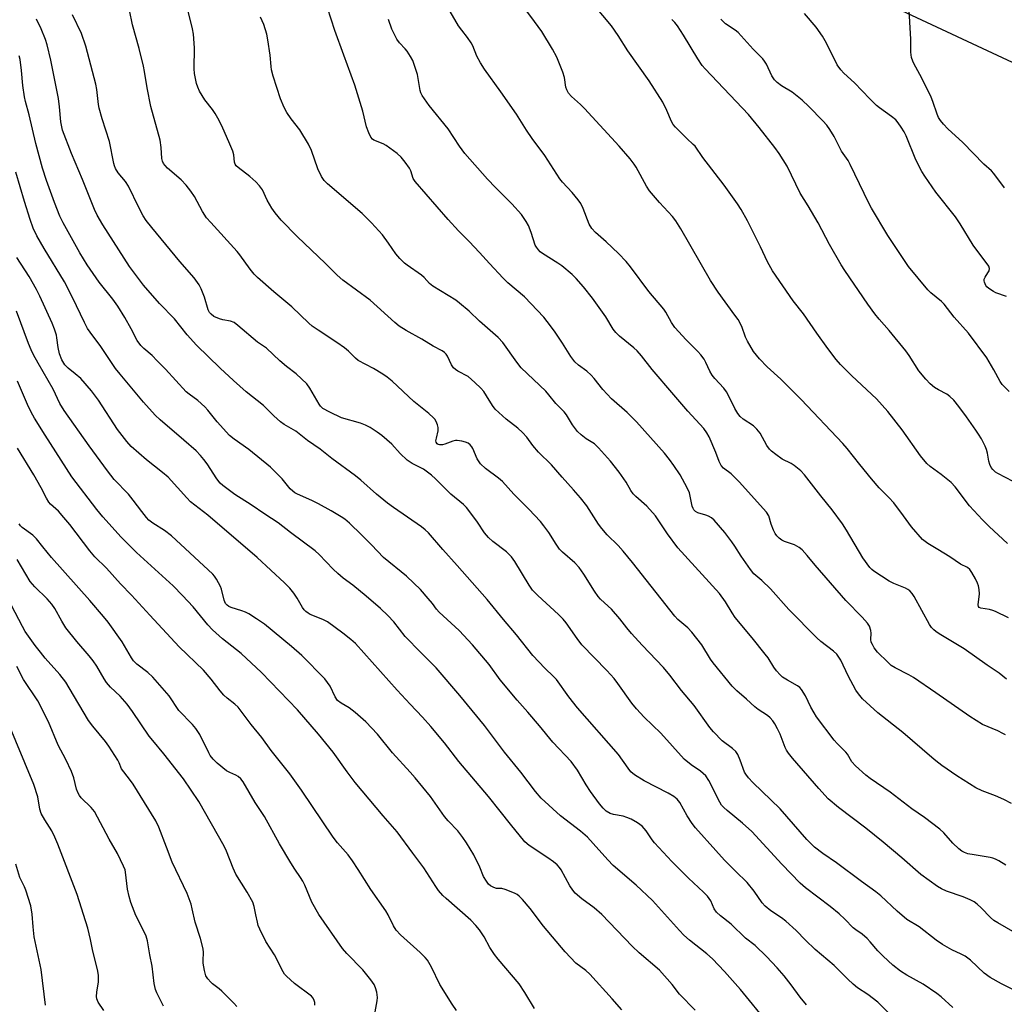
# Model space of a CAD drawing. Units: inches. Extents: x 1219768 to 1225769, y 533455 to 537456.
# Drawn here: x 1220335 to 1220643, y 533614 to 533922 of the extents above; entities that cross this region are included whole.
import ezdxf

# ---------------------------------------------------------------- set-up
doc = ezdxf.new("R2010")
doc.units = ezdxf.units.IN
doc.header["$MEASUREMENT"] = 0
doc.layers.add('NTRL-Trees', color=3, linetype='Continuous')
doc.layers.add('Undefined', color=1, linetype='Continuous')

msp = doc.modelspace()

# ---------------------------------------------------------------- linework, layer by layer
at = {"layer": 'NTRL-Trees'}
msp.add_polyline3d([(1220612.98, 534687.03, 0), (1220517.81, 534398.94, 0), (1220481.09, 534339.03, 0), (1220421.06, 534302.76, 0), (1220407.68, 534269.67, 0), (1220450.16, 534257.85, 0), (1220513.94, 534257.85, 0), (1220547.23, 534226.43, 0), (1220586.71, 534179.55, 0), (1220569.99, 534143.81, 0), (1220438.56, 534188.27, 0), (1220399.91, 534196, 0), (1220368.98, 534180.54, 0), (1220347.74, 534132.42, 0), (1220340.32, 534088.73, 0), (1220388.78, 534040.26, 0), (1220495.72, 533979.16, 0), (1220740.46, 533864.71, 0), (1220809.58, 533832.49, 0), (1220816.16, 533831.67, 0), (1220821.4, 533836.83, 0), (1220827.53, 533842.87, 0), (1220869.06, 533883.79, 0), (1220960.91, 534239.59, 0)], dxfattribs=at)
at = {"layer": 'Undefined'}
for points, elevation in [([(1220649.3, 533635.24), (1220641.17, 533639.92), (1220639.93, 533640.71), (1220638.84, 533641.58), (1220635.99, 533644.65), (1220634.74, 533645.8), (1220633.81, 533646.47), (1220632.49, 533647.14), (1220630.31, 533648.09), (1220625.09, 533649.88), (1220623.51, 533650.59), (1220622.25, 533651.29), (1220617.1, 533655.09), (1220611.19, 533660.27), (1220605.31, 533665.21), (1220599.9, 533669.55), (1220591.32, 533675.95), (1220588.14, 533678.7), (1220585.19, 533681.92), (1220576.99, 533691.39), (1220575.72, 533692.98), (1220575.1, 533693.97), (1220574.7, 533694.77), (1220573.06, 533698.95), (1220572.32, 533700.58), (1220571.49, 533702.16), (1220570.82, 533703.13), (1220570.02, 533704), (1220569.14, 533704.79), (1220566.26, 533706.66), (1220565.14, 533707.51), (1220562.6, 533709.85), (1220559.55, 533712.51), (1220558.13, 533713.98), (1220552.17, 533721.18), (1220551.35, 533722.38), (1220548.59, 533726.82), (1220545.45, 533730.83), (1220544.24, 533732.13), (1220541.16, 533734.79), (1220540.14, 533735.83), (1220526.97, 533752.57), (1220524.01, 533756.17), (1220522.47, 533757.93), (1220519.06, 533761.23), (1220517.37, 533763.22), (1220516.33, 533764.62), (1220512.64, 533770.27), (1220510.67, 533772.86), (1220508.54, 533775.37), (1220504.91, 533779.31), (1220501.58, 533783.14), (1220497.52, 533787.13), (1220495.83, 533789.15), (1220493.88, 533791.76), (1220492.57, 533793.24), (1220491.15, 533794.63), (1220487.44, 533797.46), (1220484.06, 533800.53), (1220483.17, 533801.67), (1220481.34, 533804.72), (1220480.47, 533806.02), (1220479.54, 533807.09), (1220477.69, 533808.93), (1220475.52, 533810.72), (1220472.39, 533812.45), (1220471.65, 533812.94), (1220471, 533813.49), (1220470.37, 533814.38), (1220469.09, 533817.1), (1220468.67, 533817.74), (1220468.18, 533818.27), (1220467.4, 533818.8), (1220464.6, 533820.2), (1220461.05, 533822.42), (1220456.2, 533825.14), (1220454.02, 533826.49), (1220452.67, 533827.59), (1220444.9, 533834.66), (1220436.38, 533840.91), (1220434.57, 533842.41), (1220430.97, 533846.1), (1220422.08, 533854.48), (1220417.08, 533859.67), (1220415.21, 533861.91), (1220414.21, 533863.35), (1220412.75, 533865.88), (1220411.23, 533869.09), (1220410.38, 533870.35), (1220409.21, 533871.58), (1220407.35, 533873.34), (1220403.67, 533876.1), (1220403.07, 533876.67), (1220402.75, 533877.1), (1220402.49, 533877.79), (1220402.28, 533880.09), (1220402, 533881.17), (1220400.8, 533884.16), (1220398.9, 533888.44), (1220397.77, 533890.81), (1220396.48, 533893.02), (1220395.65, 533894.2), (1220393.23, 533897.23), (1220391.59, 533899.99), (1220391.01, 533901.26), (1220390.66, 533902.32), (1220390.01, 533905.52), (1220389.93, 533906.99), (1220390.01, 533913.52), (1220389.66, 533917.82), (1220389.4, 533919.51), (1220387.7, 533926.28)], 312), ([(1220644.48, 533735.32), (1220640.44, 533737.27), (1220639.61, 533737.6), (1220638.52, 533737.91), (1220635.85, 533738.28), (1220635.33, 533738.57), (1220635.12, 533738.85), (1220635.01, 533739.32), (1220635.42, 533742.76), (1220635.32, 533744.21), (1220635.12, 533745.35), (1220634.84, 533746.16), (1220634.19, 533747.45), (1220633.06, 533749.47), (1220632.42, 533750.39), (1220631.64, 533751.01), (1220629.51, 533752.03), (1220626.17, 533754.36), (1220622.43, 533756.68), (1220619.26, 533758.52), (1220618.4, 533759.13), (1220617.66, 533759.8), (1220614.15, 533763.71), (1220611.71, 533767.24), (1220608.6, 533771.22), (1220607.04, 533772.96), (1220604.1, 533776), (1220601.64, 533778.8), (1220598.03, 533783.21), (1220594.02, 533788.28), (1220592.74, 533789.78), (1220579.63, 533803.61), (1220573.36, 533809.9), (1220569.06, 533813.77), (1220566.64, 533816.3), (1220564.76, 533818.61), (1220562.85, 533821.78), (1220562.27, 533823.03), (1220561.12, 533826.36), (1220559.93, 533828.55), (1220558.98, 533829.98), (1220553.69, 533837.16), (1220551.32, 533840.73), (1220542.09, 533856.98), (1220540.5, 533859.45), (1220539.4, 533860.82), (1220535.39, 533865.14), (1220532.3, 533868.79), (1220531.37, 533870.3), (1220528.13, 533876.22), (1220527.48, 533877.18), (1220526.19, 533878.77), (1220522.8, 533882.77), (1220511.96, 533894.59), (1220510.73, 533895.84), (1220507.88, 533898.32), (1220506.97, 533899.38), (1220506.4, 533900.38), (1220506.12, 533901.17), (1220505.64, 533904.21), (1220505.13, 533905.89), (1220503.28, 533910.58), (1220501.9, 533913.14), (1220498.57, 533918.59), (1220496.36, 533921.76), (1220492.63, 533926.69)], 322), ([(1220644.16, 533758.54), (1220638.43, 533763.87), (1220636.34, 533765.95), (1220632.35, 533770.37), (1220627.77, 533776.25), (1220626.53, 533777.66), (1220623.42, 533780.15), (1220620.02, 533782.57), (1220619, 533783.55), (1220616.97, 533785.94), (1220611.25, 533794.08), (1220606.82, 533799.78), (1220603.2, 533803.74), (1220595.55, 533810.97), (1220592.02, 533814.52), (1220590.66, 533816.04), (1220587.99, 533819.5), (1220584.59, 533824.29), (1220580.43, 533830.38), (1220577.22, 533834.43), (1220570.7, 533843.76), (1220569.17, 533846.59), (1220566.99, 533851.3), (1220562.85, 533859.41), (1220560.92, 533863.02), (1220559.82, 533864.75), (1220555.65, 533870.6), (1220548.98, 533879.23), (1220546.49, 533882.76), (1220545.96, 533883.33), (1220543.9, 533885.16), (1220541.59, 533887.42), (1220540.36, 533888.68), (1220539.64, 533889.57), (1220539.09, 533890.53), (1220537.66, 533893.92), (1220536.4, 533896.52), (1220532.15, 533903.24), (1220525.44, 533912.61), (1220522.42, 533917.36), (1220520.37, 533920.4), (1220515.01, 533926.9)], 324), ([(1220643.22, 533869.7), (1220639.94, 533874.24), (1220639.13, 533875.06), (1220636.83, 533877.13), (1220630.18, 533883.94), (1220625.57, 533888.15), (1220624.19, 533889.63), (1220623.27, 533890.75), (1220622.66, 533891.69), (1220622.17, 533892.73), (1220620.83, 533896.79), (1220620.31, 533898.09), (1220617.36, 533904.04), (1220614.88, 533908.62), (1220614.55, 533909.35), (1220614.22, 533910.45), (1220613.96, 533912.16), (1220613.98, 533916.19), (1220613.35, 533926.97)], 332), ([(1220647.35, 533618.4), (1220642.27, 533620.83), (1220638.72, 533622.85), (1220636.93, 533624.22), (1220632.57, 533628.24), (1220630.97, 533629.51), (1220629.74, 533630.19), (1220626.76, 533631.45), (1220623.81, 533633.15), (1220621.92, 533634.48), (1220616.56, 533638.72), (1220612.73, 533640.98), (1220609.7, 533643.54), (1220604.56, 533648.35), (1220603.02, 533649.68), (1220598.52, 533652.82), (1220590.71, 533658.67), (1220586.4, 533661.59), (1220583.84, 533663.6), (1220581.41, 533666), (1220573.08, 533675.63), (1220564.58, 533683.83), (1220563.17, 533685.28), (1220562.33, 533686.37), (1220561.92, 533687.06), (1220560.65, 533690.84), (1220559.83, 533692.59), (1220559.24, 533693.5), (1220558.23, 533694.43), (1220554.97, 533696.89), (1220552.24, 533699.65), (1220551.13, 533701.03), (1220546.23, 533707.86), (1220542.23, 533712.63), (1220538.61, 533717.36), (1220536.64, 533719.76), (1220529.98, 533726.73), (1220526.6, 533730.4), (1220525.15, 533732.14), (1220523, 533734.98), (1220520.36, 533737.97), (1220519.37, 533738.99), (1220516.98, 533741.16), (1220516.19, 533742.01), (1220515.02, 533743.62), (1220511.74, 533748.92), (1220510.25, 533751.06), (1220508.92, 533752.53), (1220505.05, 533755.88), (1220504.16, 533756.79), (1220503.06, 533758.34), (1220500.78, 533762.01), (1220499.27, 533764.04), (1220498.15, 533765.37), (1220494.57, 533769.31), (1220489.82, 533773.93), (1220486.3, 533777.9), (1220485.01, 533778.97), (1220480.96, 533781.96), (1220479.46, 533783.4), (1220478.97, 533784.05), (1220478.42, 533785.01), (1220476.98, 533788.25), (1220476.69, 533788.74), (1220476.16, 533789.37), (1220475.54, 533789.89), (1220474.78, 533790.26), (1220473.63, 533790.56), (1220472.16, 533790.76), (1220471.58, 533790.75), (1220470.8, 533790.57), (1220468.25, 533789.58), (1220467.5, 533789.37), (1220466.63, 533789.37), (1220466.21, 533789.5), (1220465.86, 533789.72), (1220465.53, 533790.22), (1220465.48, 533790.68), (1220465.62, 533791.49), (1220466.19, 533793.73), (1220466.23, 533794.84), (1220466.01, 533795.64), (1220465.57, 533796.67), (1220465.13, 533797.39), (1220464.76, 533797.82), (1220463.25, 533799.17), (1220458.55, 533802.99), (1220451.8, 533809.27), (1220450.3, 533810.53), (1220448.9, 533811.48), (1220445.97, 533813.25), (1220441.22, 533815.8), (1220440.34, 533816.51), (1220438.2, 533818.7), (1220436.87, 533819.76), (1220434.55, 533821.42), (1220428.67, 533825.21), (1220426.85, 533826.51), (1220425.8, 533827.42), (1220420.49, 533832.49), (1220414.82, 533837.18), (1220409.74, 533841.71), (1220408.72, 533842.76), (1220407.43, 533844.33), (1220404.2, 533848.79), (1220403.33, 533849.88), (1220395.07, 533858.87), (1220393.79, 533860.4), (1220392.49, 533862.31), (1220390.02, 533867.02), (1220388.83, 533868.73), (1220387.41, 533870.55), (1220385.85, 533872.23), (1220381.62, 533875.91), (1220380.86, 533876.71), (1220380.37, 533877.36), (1220380.01, 533878.08), (1220379.81, 533878.91), (1220379.6, 533882.39), (1220379.27, 533884.63), (1220376.37, 533895.18), (1220375.19, 533900.97), (1220374.4, 533906.08), (1220374.08, 533907.74), (1220372.74, 533913.35), (1220370.67, 533920.72), (1220369.72, 533925.3)], 310), ([(1220643.7, 533657.98), (1220641.46, 533659.35), (1220640.44, 533659.89), (1220639.61, 533660.17), (1220638.75, 533660.36), (1220633.77, 533661.17), (1220631.75, 533661.56), (1220630.7, 533661.91), (1220629.87, 533662.37), (1220628.99, 533663.09), (1220627.13, 533664.89), (1220624.27, 533668.09), (1220622.98, 533669.26), (1220618.27, 533672.83), (1220614.25, 533675.6), (1220607.55, 533680.75), (1220601.26, 533685.05), (1220599.92, 533686.12), (1220596.69, 533688.98), (1220595.54, 533690.24), (1220594.11, 533692.65), (1220593.61, 533693.34), (1220590.92, 533695.98), (1220589.97, 533697.05), (1220584.49, 533704.36), (1220583.69, 533705.59), (1220582.72, 533707.38), (1220581.07, 533710.95), (1220579.81, 533712.9), (1220579.24, 533713.53), (1220578.57, 533714.02), (1220575.36, 533715.81), (1220573.89, 533716.76), (1220573.06, 533717.52), (1220571.93, 533718.77), (1220571.08, 533719.88), (1220569.33, 533722.78), (1220568.47, 533723.97), (1220564.36, 533729.1), (1220559.09, 533735.38), (1220558.09, 533736.85), (1220556.02, 533740.31), (1220554.12, 533742.89), (1220541.09, 533757.19), (1220537.89, 533761.52), (1220535.22, 533765.65), (1220534.09, 533767.22), (1220531.39, 533770.24), (1220527.95, 533773.26), (1220527.18, 533774.04), (1220526.45, 533775.07), (1220524.92, 533777.72), (1220522.81, 533780.81), (1220520.05, 533784.24), (1220516.35, 533788.49), (1220515.08, 533789.71), (1220512.47, 533791.3), (1220510.86, 533792.57), (1220509.79, 533793.55), (1220508.19, 533795.64), (1220506.27, 533798.78), (1220505.63, 533799.69), (1220503, 533802.3), (1220500.81, 533805.05), (1220499.83, 533806.13), (1220492.19, 533813.51), (1220490.8, 533815.23), (1220486.36, 533821.4), (1220484.99, 533822.97), (1220479.13, 533828.01), (1220475.85, 533831.2), (1220472.91, 533833.73), (1220471.72, 533834.58), (1220464.5, 533838.97), (1220463.48, 533839.83), (1220461.81, 533841.67), (1220460.97, 533842.45), (1220456.5, 533845.52), (1220455.63, 533846.21), (1220454.24, 533847.64), (1220452.94, 533849.14), (1220450.7, 533852.48), (1220448.76, 533855.05), (1220445.37, 533858.78), (1220442.43, 533861.72), (1220431.61, 533871.02), (1220430.59, 533872.09), (1220429.74, 533873.3), (1220428.59, 533875.66), (1220426.56, 533881.42), (1220425.69, 533883.41), (1220422.9, 533887.83), (1220420.23, 533891.35), (1220418.9, 533893.31), (1220418.06, 533894.89), (1220416.86, 533897.62), (1220414.66, 533904.7), (1220414.11, 533906.69), (1220413.96, 533907.7), (1220413.69, 533911.27), (1220412.97, 533916), (1220412.63, 533917.75), (1220411.72, 533920.84), (1220410.68, 533923.15)], 314), ([(1220645.41, 533677.29), (1220643.08, 533678.46), (1220640.46, 533679.64), (1220636.23, 533681.22), (1220634.33, 533682.1), (1220628.29, 533685.89), (1220623.7, 533689.15), (1220621.8, 533690.55), (1220620.51, 533691.61), (1220611.46, 533699.47), (1220603.6, 533705.6), (1220598.89, 533709.98), (1220597.59, 533711.49), (1220596.79, 533712.71), (1220594.37, 533717.18), (1220592.1, 533722.02), (1220591.5, 533723.02), (1220590.81, 533723.94), (1220589.74, 533724.93), (1220585.85, 533727.87), (1220584.54, 533729.01), (1220575.82, 533737.87), (1220570.11, 533744.35), (1220567.37, 533747.02), (1220564.89, 533749.08), (1220563.8, 533750.45), (1220560.92, 533754.54), (1220558.98, 533757.68), (1220558.03, 533759.06), (1220555.76, 533762.01), (1220552.45, 533765.84), (1220551.6, 533766.56), (1220550.69, 533767.1), (1220549.89, 533767.41), (1220547.35, 533768.18), (1220546.64, 533768.56), (1220546.14, 533769.05), (1220545.88, 533769.47), (1220545.63, 533770.22), (1220544.74, 533774.38), (1220544.05, 533775.95), (1220541.8, 533779.98), (1220539.89, 533782.98), (1220538.54, 533784.84), (1220536.9, 533786.8), (1220528.16, 533796.6), (1220525.26, 533799.47), (1220520.41, 533803.8), (1220519, 533805.2), (1220517.7, 533806.69), (1220514.98, 533810.11), (1220514.05, 533811.14), (1220512.65, 533812.43), (1220510.07, 533814.29), (1220508.87, 533815.38), (1220507.67, 533816.98), (1220505.05, 533821.2), (1220502.59, 533824.9), (1220500.32, 533828), (1220499.19, 533829.34), (1220493.14, 533835.63), (1220488, 533840.08), (1220486.52, 533841.46), (1220482.22, 533846.06), (1220479.15, 533849.53), (1220475.9, 533852.92), (1220472.51, 533856.3), (1220469.3, 533859.83), (1220459, 533871.71), (1220458.41, 533872.68), (1220457.63, 533875.1), (1220457.26, 533875.87), (1220455.89, 533877.81), (1220454.61, 533879.35), (1220453.35, 533880.49), (1220449.98, 533882.96), (1220448.97, 533883.53), (1220446.12, 533884.66), (1220445.68, 533884.98), (1220445.16, 533885.62), (1220444.53, 533886.92), (1220443.8, 533888.84), (1220442.67, 533893.67), (1220440.19, 533901.82), (1220436.66, 533911.24), (1220433.89, 533918.97), (1220431.61, 533925.98)], 316), ([(1220643.83, 533716.11), (1220641.57, 533718.03), (1220637.83, 533720.52), (1220630.61, 533725.62), (1220622.78, 533730.35), (1220621.81, 533731.01), (1220621.2, 533731.54), (1220620.46, 533732.31), (1220619.8, 533733.25), (1220614.96, 533742), (1220614.36, 533742.92), (1220613.64, 533743.7), (1220613, 533744.17), (1220612.25, 533744.58), (1220608.68, 533746.01), (1220607.19, 533746.74), (1220602.43, 533749.94), (1220601.78, 533750.45), (1220601.19, 533751.06), (1220598.96, 533754.11), (1220593.89, 533762.71), (1220592.63, 533764.65), (1220589.39, 533769.12), (1220585.85, 533773.43), (1220580.73, 533779.98), (1220579.53, 533781.26), (1220577.52, 533782.94), (1220576.54, 533783.55), (1220573.69, 533784.96), (1220571.76, 533786.32), (1220570.39, 533787.43), (1220569.81, 533788.05), (1220568.99, 533789.19), (1220566.86, 533793), (1220565.83, 533794.34), (1220564.81, 533795.32), (1220561.56, 533797.43), (1220560.58, 533798.3), (1220559.88, 533799.23), (1220558.97, 533800.74), (1220557.32, 533804.24), (1220556.35, 533805.93), (1220555.49, 533807.07), (1220552.73, 533810.09), (1220551.83, 533811.22), (1220551.13, 533812.44), (1220549.91, 533815.16), (1220549.3, 533816.14), (1220548.26, 533817.54), (1220547.32, 533818.62), (1220543.69, 533822.25), (1220540.2, 533826.13), (1220539.1, 533827.69), (1220537.37, 533830.83), (1220536.72, 533831.8), (1220532.08, 533837.36), (1220526.36, 533845.01), (1220524.94, 533846.76), (1220522.62, 533849.24), (1220518.76, 533852.85), (1220515.37, 533855.79), (1220514.2, 533857.01), (1220513.44, 533858.36), (1220511.55, 533863.3), (1220510.79, 533864.87), (1220509.93, 533866.03), (1220508.08, 533868.26), (1220505.11, 533871.49), (1220504.18, 533872.61), (1220499.56, 533879.86), (1220495.53, 533885.13), (1220493.76, 533887.76), (1220490.65, 533892.74), (1220485.79, 533899.81), (1220480.68, 533906.81), (1220479.42, 533908.84), (1220478.26, 533910.92), (1220476.98, 533914.11), (1220476.5, 533915.13), (1220475.39, 533916.77), (1220473.54, 533919.01), (1220472.59, 533920.37), (1220469.21, 533926.16)], 320), ([(1220643.82, 533835.76), (1220640.57, 533836.94), (1220639.79, 533837.31), (1220638.36, 533838.28), (1220637.71, 533838.84), (1220637.36, 533839.26), (1220636.94, 533840.21), (1220636.86, 533840.71), (1220636.89, 533841.21), (1220637.16, 533841.85), (1220638.07, 533843.13), (1220638.44, 533843.81), (1220638.54, 533844.51), (1220638.33, 533845.21), (1220633.4, 533851.83), (1220629.34, 533858.51), (1220627.9, 533860.71), (1220621.79, 533868.36), (1220618.29, 533873.36), (1220617.42, 533874.88), (1220615.54, 533878.5), (1220612.47, 533885.99), (1220611.85, 533887.28), (1220610.96, 533888.72), (1220610, 533890.11), (1220609.26, 533890.96), (1220607.92, 533892.05), (1220604.13, 533894.77), (1220603.23, 533895.51), (1220601.14, 533897.53), (1220596.32, 533902.6), (1220593.04, 533905.61), (1220592.09, 533906.6), (1220590.97, 533908.24), (1220587.62, 533914.93), (1220586.32, 533917.12), (1220584.39, 533919.96), (1220580.71, 533924.28)], 330), ([(1220643.52, 533698.72), (1220642.77, 533699.18), (1220641.15, 533699.95), (1220636.39, 533701.95), (1220632.38, 533704.44), (1220621.79, 533711.87), (1220614.81, 533716.61), (1220613.32, 533717.49), (1220609.04, 533719.71), (1220607.85, 533720.44), (1220606.74, 533721.4), (1220603.58, 533724.56), (1220602.51, 533725.93), (1220601.95, 533726.92), (1220601.61, 533727.68), (1220601.44, 533728.57), (1220601.57, 533730.48), (1220601.49, 533731.3), (1220601.04, 533732.66), (1220600.43, 533733.59), (1220598.74, 533735.46), (1220593.66, 533740.7), (1220584.05, 533751.75), (1220581.56, 533754.78), (1220579.99, 533756.53), (1220579.09, 533757.27), (1220577.57, 533758.12), (1220574.48, 533759.19), (1220573.67, 533759.55), (1220572.79, 533760.16), (1220572.02, 533760.92), (1220571.55, 533761.62), (1220571.07, 533762.68), (1220570.34, 533764.6), (1220569.58, 533767.16), (1220568.89, 533768.35), (1220560.33, 533777.84), (1220557.78, 533780.28), (1220555.38, 533782.13), (1220554.69, 533782.95), (1220554.04, 533784.15), (1220552.95, 533787.03), (1220550.92, 533791.87), (1220550.21, 533793.13), (1220549.24, 533794.54), (1220544.29, 533799.92), (1220539.87, 533804.99), (1220533.09, 533812.92), (1220529.75, 533817.23), (1220528.45, 533818.76), (1220527.41, 533819.77), (1220522.87, 533823.41), (1220521.71, 533824.51), (1220520.92, 533825.56), (1220518.58, 533829.38), (1220514.48, 533835.25), (1220511.63, 533838.77), (1220509.35, 533841.4), (1220508.07, 533842.63), (1220504.88, 533845.33), (1220503.65, 533846.18), (1220498.81, 533849.2), (1220498.11, 533849.75), (1220497.56, 533850.31), (1220496.92, 533851.15), (1220496.54, 533851.87), (1220495.31, 533855.78), (1220494.44, 533858), (1220493.73, 533859.26), (1220492.26, 533861.4), (1220489.25, 533864.76), (1220484.15, 533869.83), (1220481.61, 533872.5), (1220474.51, 533880.51), (1220472.83, 533882.82), (1220469.34, 533888.15), (1220463.43, 533895.5), (1220461.19, 533898.66), (1220460.81, 533899.42), (1220460.57, 533900.23), (1220459.7, 533905.23), (1220458.93, 533907.71), (1220458.24, 533909.61), (1220457.57, 533910.86), (1220456.46, 533912.52), (1220455.92, 533913.2), (1220454.11, 533915.12), (1220453.31, 533916.26), (1220451.75, 533919.37), (1220450.63, 533922.36)], 318), ([(1220645.93, 533777.91), (1220641.17, 533780.4), (1220640.47, 533780.89), (1220639.63, 533781.64), (1220639.09, 533782.27), (1220638.62, 533783.23), (1220638.3, 533784.27), (1220637.91, 533786.8), (1220637.65, 533787.92), (1220637.21, 533788.97), (1220636.01, 533791.25), (1220635.16, 533792.74), (1220634.33, 533793.98), (1220631.37, 533798.12), (1220628.95, 533801.35), (1220627.37, 533803.31), (1220626.2, 533804.51), (1220625.17, 533805.23), (1220622.59, 533806.6), (1220621.34, 533807.37), (1220620.04, 533808.47), (1220618.62, 533809.9), (1220616.41, 533812.57), (1220613.41, 533817.35), (1220612.39, 533818.79), (1220607.23, 533825.11), (1220604.01, 533828.72), (1220602.75, 533830.32), (1220600.52, 533833.39), (1220593.31, 533843.91), (1220592.19, 533845.66), (1220588.49, 533852), (1220584.94, 533858.76), (1220581.84, 533864.1), (1220579.4, 533868.09), (1220575.35, 533876.55), (1220572.78, 533880.47), (1220571.42, 533882.37), (1220566.57, 533888.59), (1220563.24, 533892.66), (1220549.68, 533906.97), (1220548.76, 533908.02), (1220547.35, 533910.05), (1220542.91, 533917.48), (1220541.02, 533920.37), (1220540.18, 533921.49), (1220539.27, 533922.41)], 326), ([(1220644.75, 533806.02), (1220642.56, 533808.27), (1220641.91, 533809.23), (1220639.93, 533812.86), (1220637.67, 533816.61), (1220632, 533824.32), (1220627.55, 533829.36), (1220624.41, 533833.37), (1220623.58, 533834.18), (1220620.26, 533836.94), (1220619.25, 533837.89), (1220613.22, 533845.1), (1220606.74, 533854.88), (1220601.64, 533863.37), (1220600.81, 533864.92), (1220595.04, 533877.09), (1220594.34, 533878.26), (1220592.29, 533881.25), (1220589.96, 533885.83), (1220588.6, 533888), (1220587.65, 533889.34), (1220586.4, 533890.72), (1220582.07, 533895.14), (1220579.94, 533897.12), (1220576.85, 533899.66), (1220573.48, 533901.68), (1220572.15, 533902.7), (1220571.38, 533903.56), (1220570.51, 533904.72), (1220568.79, 533908.37), (1220568.2, 533909.36), (1220567.67, 533910.04), (1220564.63, 533913.12), (1220559.93, 533918.36), (1220559.01, 533919.09), (1220556.02, 533921.07), (1220555.15, 533921.85), (1220554.6, 533922.53)], 328), ([(1220546.5, 533612.67), (1220541.65, 533617.59), (1220539.37, 533620.61), (1220535.35, 533625.13), (1220528.99, 533630.61), (1220526.83, 533632.64), (1220517.36, 533642.59), (1220514.92, 533644.67), (1220511.09, 533647.46), (1220509.06, 533649.22), (1220508.32, 533650.11), (1220507.37, 533651.54), (1220504.65, 533656.51), (1220504.13, 533657.22), (1220503.35, 533658.08), (1220502.27, 533658.99), (1220500.45, 533660.31), (1220494.59, 533664.16), (1220493.32, 533665.26), (1220488.77, 533670.8), (1220485.59, 533674.88), (1220481.92, 533679.42), (1220472.67, 533690.42), (1220468.15, 533696.24), (1220463.93, 533701.35), (1220461.31, 533704.27), (1220457.42, 533708.31), (1220453.35, 533712.7), (1220440.3, 533727.23), (1220438.93, 533728.51), (1220436.44, 533730.54), (1220431.63, 533734.01), (1220430.14, 533734.78), (1220426.22, 533736.33), (1220425.51, 533736.76), (1220424.86, 533737.27), (1220424.28, 533737.84), (1220423.73, 533738.58), (1220422.13, 533741.43), (1220421.07, 533743.03), (1220419.77, 533744.57), (1220418.14, 533746.24), (1220409.59, 533754.13), (1220394.22, 533767.38), (1220388.81, 533771.58), (1220387.59, 533772.82), (1220381.75, 533779.29), (1220380.05, 533780.75), (1220375.02, 533784.66), (1220370.25, 533788.92), (1220368.87, 533790.45), (1220365.92, 533794.14), (1220359.96, 533803.32), (1220357.79, 533806.28), (1220354.46, 533810.11), (1220352.76, 533811.6), (1220350.48, 533813.38), (1220349.48, 533814.45), (1220348.58, 533815.98), (1220347.82, 533817.85), (1220347.38, 533819.85), (1220347.02, 533822.81), (1220346.85, 533823.66), (1220346.26, 533825.59), (1220345.5, 533827.48), (1220341.69, 533835.83), (1220340.65, 533837.95), (1220338.33, 533842.05), (1220334.52, 533848.01)], 300), ([(1220523.61, 533612.78), (1220520.64, 533616.16), (1220513.61, 533623.92), (1220512.37, 533625.02), (1220509.28, 533627.36), (1220505.92, 533630.88), (1220499.09, 533638.9), (1220494.99, 533644.42), (1220492.52, 533647.23), (1220491.52, 533648.26), (1220490.85, 533648.77), (1220490.1, 533649.18), (1220487.17, 533650.4), (1220486.09, 533650.66), (1220484.39, 533650.71), (1220483.58, 533650.94), (1220482.58, 533651.5), (1220481.94, 533652.07), (1220481.26, 533652.98), (1220480.39, 533654.47), (1220479.17, 533657.39), (1220477.35, 533661.15), (1220475.08, 533664.95), (1220473.94, 533666.64), (1220472.32, 533668.66), (1220469.33, 533671.81), (1220468.16, 533673.14), (1220463.8, 533679.41), (1220459.01, 533685.27), (1220457.49, 533687.04), (1220451.95, 533693.1), (1220447.19, 533698.9), (1220443.53, 533702.82), (1220440.23, 533705.7), (1220438.41, 533707.15), (1220435.82, 533708.61), (1220434.76, 533709.47), (1220434.01, 533710.56), (1220432.38, 533713.97), (1220430.77, 533716.23), (1220423.53, 533723.48), (1220420.32, 533726.33), (1220411.88, 533733.33), (1220409.45, 533734.99), (1220406.97, 533736.55), (1220405.94, 533737.1), (1220404.86, 533737.51), (1220401.52, 533738.5), (1220400.74, 533738.83), (1220400.18, 533739.21), (1220399.71, 533739.81), (1220399.26, 533740.86), (1220398.47, 533744.29), (1220398.19, 533745.11), (1220396.94, 533747.39), (1220396.31, 533748.36), (1220395.78, 533749), (1220382.84, 533760.94), (1220380.62, 533762.61), (1220376.97, 533764.89), (1220375.7, 533765.89), (1220374.96, 533766.69), (1220373.51, 533768.51), (1220370.88, 533772.12), (1220369.4, 533774), (1220364.94, 533778.57), (1220362.8, 533781.27), (1220357.05, 533789.08), (1220349.29, 533800.13), (1220347.96, 533802.36), (1220345.86, 533806.79), (1220341.11, 533814.91), (1220339.7, 533817.49), (1220338.94, 533819.06), (1220338.07, 533821.11), (1220334.4, 533831.18)], 298), ([(1220496.34, 533613.14), (1220493.33, 533618.11), (1220491.53, 533620.83), (1220484.91, 533628.61), (1220483.83, 533630), (1220482.35, 533632.23), (1220480.55, 533635.53), (1220479.11, 533637.79), (1220477.99, 533639.09), (1220476.4, 533640.75), (1220468.67, 533647.5), (1220467.65, 533648.53), (1220466.3, 533650.06), (1220465.44, 533651.25), (1220461.71, 533657.16), (1220458.25, 533661.68), (1220453.41, 533668.43), (1220449.03, 533673.43), (1220440.25, 533683.78), (1220437.71, 533687.12), (1220433.36, 533693.26), (1220428.8, 533698.97), (1220422.21, 533706.51), (1220410.94, 533718.21), (1220404.64, 533724.14), (1220398.78, 533728.78), (1220395.63, 533731.58), (1220394.16, 533733.14), (1220389.55, 533738.69), (1220386.28, 533742.33), (1220383.33, 533745.28), (1220371.85, 533755.69), (1220367.09, 533760.55), (1220361.33, 533766.93), (1220359.44, 533769.19), (1220351.69, 533779.34), (1220343.3, 533792.41), (1220340, 533797.78), (1220338.96, 533799.59), (1220337.76, 533802), (1220334.7, 533809.33)], 296), ([(1220471.88, 533612.58), (1220470.56, 533614.5), (1220466.7, 533620.69), (1220464.09, 533626.11), (1220462.81, 533628.23), (1220462.11, 533629.09), (1220460.54, 533630.67), (1220454.46, 533636.18), (1220453.11, 533637.61), (1220452.26, 533638.98), (1220450.57, 533642.43), (1220449.86, 533643.68), (1220445.09, 533650.33), (1220441.19, 533656.59), (1220439.38, 533659.3), (1220438.03, 533661.15), (1220434.71, 533665), (1220433.39, 533666.72), (1220423.43, 533681.39), (1220419.78, 533686.5), (1220413.98, 533693.85), (1220411.03, 533697.84), (1220407.72, 533702), (1220403.7, 533707.34), (1220402.62, 533708.34), (1220400.23, 533710.2), (1220399.21, 533711.17), (1220398.09, 533712.44), (1220395.21, 533716.13), (1220392.84, 533718.93), (1220385.23, 533726.28), (1220376, 533736.16), (1220370.28, 533742.41), (1220366.85, 533745.95), (1220362.47, 533750.81), (1220358.88, 533754.37), (1220357.31, 533756.26), (1220351.04, 533764.46), (1220349.2, 533766.69), (1220347.48, 533768.61), (1220344.97, 533770.82), (1220344.48, 533771.48), (1220343.75, 533772.67), (1220342.05, 533775.92), (1220339.75, 533780.04), (1220334.72, 533788.31)], 294), ([(1220446.53, 533612.14), (1220447.09, 533615.5), (1220447.21, 533616.61), (1220447.15, 533617.44), (1220446.97, 533618.25), (1220446.58, 533619.6), (1220446.16, 533620.63), (1220445.19, 533622.07), (1220442.64, 533625.27), (1220437.64, 533630.4), (1220436.32, 533631.9), (1220428.85, 533642.53), (1220426.7, 533646.41), (1220424.52, 533651.69), (1220423.91, 533652.94), (1220423.19, 533654.09), (1220421.39, 533656.67), (1220420.17, 533658.66), (1220416.58, 533664.69), (1220411.92, 533673.16), (1220408.97, 533677.56), (1220405.26, 533684.04), (1220404.54, 533684.95), (1220403.7, 533685.71), (1220402.95, 533686.12), (1220401.07, 533686.92), (1220400.07, 533687.51), (1220397.09, 533689.89), (1220395.85, 533691.14), (1220394.94, 533692.3), (1220394.45, 533693.04), (1220391.65, 533698.81), (1220390.43, 533700.65), (1220389.36, 533701.93), (1220385.16, 533706.37), (1220382.08, 533710.89), (1220377.01, 533716.7), (1220375.42, 533718.21), (1220372.01, 533720.82), (1220370.97, 533721.81), (1220370.31, 533722.78), (1220367.45, 533727.81), (1220363, 533733.94), (1220361.59, 533735.77), (1220357.31, 533740.73), (1220345.34, 533754.2), (1220342.58, 533757.48), (1220340.6, 533759.97), (1220339.43, 533761.1), (1220336.13, 533763.53), (1220335.59, 533764.11), (1220335.19, 533764.74)], 292), ([(1220427.64, 533614.18), (1220427.68, 533615), (1220427.47, 533615.7), (1220427.1, 533616.35), (1220426.55, 533616.96), (1220421.32, 533620.94), (1220418.78, 533623.29), (1220418.2, 533623.92), (1220417.72, 533624.62), (1220415.05, 533629.93), (1220412.35, 533634.15), (1220410.4, 533637.99), (1220409.97, 533639.09), (1220409.67, 533640.16), (1220409.16, 533642.43), (1220408.71, 533645.08), (1220408.22, 533646.41), (1220406.5, 533649.49), (1220402.93, 533655.17), (1220402.09, 533657.04), (1220400.04, 533662.31), (1220399.31, 533663.95), (1220391.34, 533677.89), (1220386.54, 533684.95), (1220380.44, 533692.74), (1220376.94, 533696.91), (1220375.85, 533698.32), (1220370.64, 533706), (1220368.99, 533708.31), (1220366.76, 533710.83), (1220363.78, 533713.59), (1220362.53, 533715.06), (1220361.75, 533716.24), (1220359.47, 533720.24), (1220358.34, 533721.88), (1220357.1, 533723.45), (1220353.27, 533727.86), (1220349.83, 533732.14), (1220348.49, 533734.23), (1220346.31, 533738.24), (1220345.43, 533739.58), (1220343.94, 533741.24), (1220340.11, 533745), (1220338.67, 533746.71), (1220334.53, 533753.49)], 290), ([(1220403.25, 533613.77), (1220402.36, 533614.82), (1220398.6, 533618.57), (1220397.76, 533619.31), (1220395.68, 533620.85), (1220395.07, 533621.41), (1220394.17, 533622.46), (1220393.61, 533623.4), (1220393.13, 533625.08), (1220392.72, 533627.38), (1220392.7, 533628.18), (1220392.86, 533630.66), (1220392.73, 533631.78), (1220391.87, 533635.08), (1220390.25, 533640.14), (1220389.33, 533644.33), (1220388.93, 533645.77), (1220387.68, 533649.11), (1220383.08, 533658.88), (1220381.21, 533663.58), (1220378.89, 533669.8), (1220377.91, 533671.87), (1220370.79, 533683.31), (1220369.68, 533684.88), (1220367.24, 533688.04), (1220366.45, 533690), (1220366.07, 533690.78), (1220363.22, 533695.2), (1220362.2, 533696.63), (1220358.22, 533701.45), (1220356.92, 533703.22), (1220350.86, 533713.43), (1220349.75, 533715.19), (1220347.95, 533717.56), (1220343.31, 533722.72), (1220341.82, 533724.52), (1220340.19, 533726.64), (1220337.12, 533730.98), (1220336.21, 533732.56), (1220332.83, 533739.11)], 288), ([(1220380.31, 533613.9), (1220378.29, 533618.07), (1220377.85, 533619.13), (1220377.43, 533621), (1220376.78, 533626.35), (1220376.06, 533629.9), (1220375.31, 533634.33), (1220374.87, 533635.72), (1220374.33, 533637.08), (1220371.67, 533642.18), (1220370.09, 533646.27), (1220369.56, 533648.2), (1220369.09, 533650.43), (1220368.49, 533655.77), (1220368.3, 533656.53), (1220367.87, 533657.63), (1220365.96, 533661.65), (1220363.34, 533666.08), (1220358.72, 533674.7), (1220357.67, 533676.01), (1220354.6, 533679.05), (1220354.06, 533679.73), (1220353.64, 533680.46), (1220353.08, 533681.75), (1220352.28, 533685.29), (1220351.56, 533687.21), (1220349.77, 533690.99), (1220347.41, 533695.51), (1220344.41, 533702.78), (1220341.02, 533709.3), (1220336.58, 533716.03), (1220334.49, 533720.06)], 286), ([(1220361.67, 533612.51), (1220359.87, 533615.12), (1220359.48, 533616.14), (1220359.42, 533616.93), (1220359.5, 533618.3), (1220360.03, 533621.48), (1220360.01, 533623.61), (1220359.67, 533625.36), (1220358.24, 533631.03), (1220357.53, 533634.71), (1220356.67, 533638.32), (1220353.36, 533648.78), (1220347.26, 533664.57), (1220346.38, 533666.69), (1220345.42, 533668.73), (1220343.18, 533672.1), (1220342.04, 533674.17), (1220341.68, 533675.46), (1220341.01, 533679.36), (1220339.74, 533683.15), (1220331.33, 533703.54)], 284), ([(1220343.47, 533614.24), (1220342.08, 533625.3), (1220339.93, 533635.56), (1220339.59, 533638.66), (1220339.28, 533642.68), (1220338.81, 533645.23), (1220337.25, 533650.19), (1220336.83, 533651.23), (1220335.45, 533654.08), (1220334.2, 533658.29)], 282)]:
    msp.add_lwpolyline(points, dxfattribs=dict(at, elevation=elevation))
for points in [[(1220627.09, 533613.48, 308), (1220623.48, 533616.83, 308), (1220622.1, 533617.88, 308), (1220617.82, 533620.79, 308), (1220612.76, 533623.55, 308), (1220610.68, 533624.87, 308), (1220608.37, 533626.75, 308), (1220605.28, 533629.53, 308), (1220603.64, 533631.23, 308), (1220601.28, 533634.04, 308), (1220600.28, 533635.07, 308), (1220598.72, 533636.41, 308), (1220596.78, 533637.71, 308), (1220595.97, 533638.34, 308), (1220593.28, 533641.12, 308), (1220591.58, 533642.73, 308), (1220588.69, 533645.08, 308), (1220581.03, 533650.91, 308), (1220579.32, 533652.35, 308), (1220573.59, 533658.25, 308), (1220564.25, 533668.48, 308), (1220561.34, 533671.1, 308), (1220556.5, 533675.06, 308), (1220555.46, 533676, 308), (1220554.81, 533676.75, 308), (1220554.21, 533677.69, 308), (1220550.78, 533684.46, 308), (1220549.86, 533685.91, 308), (1220548.24, 533687.39, 308), (1220545.25, 533689.38, 308), (1220543.09, 533691.13, 308), (1220535.85, 533699.27, 308), (1220530.62, 533704.23, 308), (1220528.17, 533706.84, 308), (1220526.71, 533708.67, 308), (1220522.41, 533714.77, 308), (1220521.23, 533716.29, 308), (1220518.93, 533718.87, 308), (1220511.14, 533726.91, 308), (1220509.65, 533728.84, 308), (1220506.19, 533733.72, 308), (1220505.26, 533734.87, 308), (1220503.82, 533736.35, 308), (1220497.33, 533742.33, 308), (1220495.7, 533743.99, 308), (1220494.64, 533745.54, 308), (1220490.15, 533752.95, 308), (1220489.11, 533754.39, 308), (1220487.57, 533755.9, 308), (1220483.32, 533759.12, 308), (1220481.89, 533760.44, 308), (1220480.67, 533761.92, 308), (1220478.48, 533765.23, 308), (1220476.12, 533768.46, 308), (1220475.06, 533769.82, 308), (1220474.15, 533770.77, 308), (1220470.17, 533773.99, 308), (1220468.12, 533775.96, 308), (1220465.41, 533778.81, 308), (1220464.1, 533779.91, 308), (1220461.56, 533781.75, 308), (1220458.09, 533783.52, 308), (1220456.53, 533784.55, 308), (1220454.3, 533786.7, 308), (1220451.72, 533789.55, 308), (1220448.56, 533792.29, 308), (1220447.16, 533793.39, 308), (1220444.92, 533794.8, 308), (1220443.46, 533795.56, 308), (1220441.88, 533796.13, 308), (1220436, 533797.87, 308), (1220432.28, 533799.56, 308), (1220430.18, 533800.79, 308), (1220429.44, 533801.44, 308), (1220428.94, 533802.07, 308), (1220426.11, 533807.1, 308), (1220425.1, 533808.49, 308), (1220421.78, 533811.62, 308), (1220418.73, 533813.92, 308), (1220416.7, 533815.66, 308), (1220412.56, 533819.66, 308), (1220410.68, 533820.82, 308), (1220409.73, 533821.51, 308), (1220403.6, 533826.71, 308), (1220402.42, 533827.59, 308), (1220401.32, 533828.06, 308), (1220398.92, 533828.44, 308), (1220397.86, 533828.75, 308), (1220396.07, 533829.56, 308), (1220395.22, 533830.21, 308), (1220394.71, 533830.82, 308), (1220394.33, 533831.56, 308), (1220393.19, 533835.58, 308), (1220392.11, 533838.2, 308), (1220391.43, 533839.45, 308), (1220389.86, 533841.57, 308), (1220385.43, 533846.67, 308), (1220376.63, 533857.35, 308), (1220374.92, 533859.58, 308), (1220373.98, 533861.02, 308), (1220372.59, 533863.59, 308), (1220369.37, 533870.3, 308), (1220368.41, 533871.75, 308), (1220366.17, 533874.41, 308), (1220365.32, 533875.82, 308), (1220365.02, 533876.58, 308), (1220364.82, 533877.38, 308), (1220363.41, 533884.22, 308), (1220361.16, 533891.3, 308), (1220360.18, 533894.64, 308), (1220359.97, 533895.79, 308), (1220359.46, 533900.47, 308), (1220359.2, 533902.12, 308), (1220356.08, 533914.08, 308), (1220354.74, 533918.05, 308), (1220351.84, 533923.8, 308)], [(1220608.04, 533610.74, 306), (1220603.65, 533615.09, 306), (1220600.49, 533617.5, 306), (1220597.31, 533619.63, 306), (1220595.97, 533620.76, 306), (1220594.25, 533622.35, 306), (1220589.99, 533626.55, 306), (1220584.02, 533631.63, 306), (1220581.08, 533634.47, 306), (1220578.11, 533637.54, 306), (1220574.89, 533640.44, 306), (1220573.54, 533641.53, 306), (1220570.15, 533643.74, 306), (1220568.44, 533645.1, 306), (1220567.51, 533646.22, 306), (1220564.99, 533649.89, 306), (1220562.76, 533652.56, 306), (1220559.1, 533656.11, 306), (1220555.69, 533659.56, 306), (1220552.95, 533662.53, 306), (1220546.62, 533669.64, 306), (1220545.61, 533671.04, 306), (1220544.07, 533673.43, 306), (1220541.78, 533677.59, 306), (1220540.93, 533678.62, 306), (1220539.85, 533679.47, 306), (1220538.09, 533680.5, 306), (1220530.59, 533684.33, 306), (1220527.55, 533686.2, 306), (1220526.42, 533687.12, 306), (1220525.54, 533688.25, 306), (1220522.57, 533692.61, 306), (1220509.79, 533707.18, 306), (1220507.07, 533710.57, 306), (1220503.18, 533716.01, 306), (1220502.3, 533716.94, 306), (1220499.56, 533719.54, 306), (1220495.83, 533723.5, 306), (1220490.65, 533729.94, 306), (1220486.61, 533734.75, 306), (1220481.52, 533741.03, 306), (1220472.14, 533751.7, 306), (1220467.67, 533756.67, 306), (1220463.2, 533761.84, 306), (1220462.15, 533762.82, 306), (1220461, 533763.72, 306), (1220452.28, 533769.79, 306), (1220450.38, 533771.2, 306), (1220446.88, 533774, 306), (1220441.99, 533778.39, 306), (1220440.32, 533779.72, 306), (1220433, 533785.14, 306), (1220429.29, 533787.99, 306), (1220425.29, 533790.7, 306), (1220421.65, 533793.69, 306), (1220418.06, 533795.74, 306), (1220416.89, 533796.56, 306), (1220414.77, 533798.42, 306), (1220411.61, 533801.65, 306), (1220406.18, 533806.01, 306), (1220402.22, 533809.51, 306), (1220398.07, 533813.37, 306), (1220390.61, 533820.55, 306), (1220387.74, 533823.74, 306), (1220383.8, 533828.83, 306), (1220379.06, 533833.54, 306), (1220374.11, 533839.32, 306), (1220369.74, 533845.14, 306), (1220361.34, 533858.22, 306), (1220359.61, 533861.17, 306), (1220358.74, 533862.94, 306), (1220355.01, 533872.39, 306), (1220351.55, 533880.45, 306), (1220348.78, 533887.73, 306), (1220348.25, 533890.41, 306), (1220347.86, 533895.03, 306), (1220347.49, 533897.67, 306), (1220345.11, 533909.68, 306), (1220343.93, 533914.45, 306), (1220343.44, 533916.12, 306), (1220342.12, 533919.44, 306), (1220340.67, 533922.5, 306)], [(1220581.34, 533614.27, 304), (1220579.39, 533616.7, 304), (1220576.58, 533620.57, 304), (1220574.33, 533623.33, 304), (1220572.22, 533625.82, 304), (1220568.88, 533629.39, 304), (1220565.28, 533632.9, 304), (1220562.32, 533635.17, 304), (1220557.8, 533639.5, 304), (1220554.49, 533642.12, 304), (1220553.23, 533643.26, 304), (1220552.5, 533644.27, 304), (1220551.44, 533646.81, 304), (1220550.4, 533648.23, 304), (1220549.18, 533649.49, 304), (1220544.47, 533653.87, 304), (1220539.22, 533659.1, 304), (1220533.84, 533664.95, 304), (1220533.13, 533665.86, 304), (1220531.2, 533668.66, 304), (1220529.92, 533670.17, 304), (1220529.28, 533670.72, 304), (1220528.55, 533671.19, 304), (1220526.49, 533672.3, 304), (1220525.17, 533672.92, 304), (1220524.04, 533673.25, 304), (1220520.97, 533673.84, 304), (1220519.97, 533674.16, 304), (1220518.76, 533674.9, 304), (1220517.74, 533675.84, 304), (1220516.64, 533677.18, 304), (1220513.82, 533680.96, 304), (1220512.44, 533683.08, 304), (1220509.8, 533687.64, 304), (1220507.75, 533690.4, 304), (1220502.05, 533696.38, 304), (1220497.84, 533701.58, 304), (1220494.25, 533705.77, 304), (1220490.85, 533709.56, 304), (1220485.6, 533715.96, 304), (1220482.09, 533720.69, 304), (1220476.89, 533726.83, 304), (1220472.73, 533731.35, 304), (1220466.46, 533737.12, 304), (1220465.71, 533738, 304), (1220464.4, 533739.78, 304), (1220463.11, 533741.32, 304), (1220460.65, 533744.12, 304), (1220458.62, 533746.18, 304), (1220456.32, 533748.36, 304), (1220449.15, 533754.15, 304), (1220445.39, 533758.12, 304), (1220442.25, 533761.26, 304), (1220438.46, 533764.9, 304), (1220437.01, 533766.11, 304), (1220435.85, 533766.9, 304), (1220432.78, 533768.75, 304), (1220428.76, 533770.98, 304), (1220426.71, 533772.01, 304), (1220422.18, 533773.97, 304), (1220421.42, 533774.37, 304), (1220420.75, 533774.86, 304), (1220419.96, 533775.65, 304), (1220417.42, 533778.73, 304), (1220413.75, 533782.44, 304), (1220407.05, 533787.92, 304), (1220402.37, 533791.13, 304), (1220400.98, 533792.28, 304), (1220397.11, 533796.56, 304), (1220394.17, 533800.23, 304), (1220393.2, 533801.3, 304), (1220391.1, 533803.23, 304), (1220388.37, 533805.2, 304), (1220387.41, 533806.01, 304), (1220380.96, 533813.02, 304), (1220378.36, 533815.69, 304), (1220376.73, 533817.3, 304), (1220374.21, 533819.49, 304), (1220373.19, 533820.47, 304), (1220372.08, 533822, 304), (1220370.21, 533825.62, 304), (1220368.23, 533829.24, 304), (1220366.06, 533832.74, 304), (1220364.46, 533834.97, 304), (1220360.26, 533840.24, 304), (1220356.46, 533845.64, 304), (1220354.14, 533849.45, 304), (1220348.93, 533858.79, 304), (1220347.95, 533860.9, 304), (1220346.25, 533865.16, 304), (1220343.79, 533871.99, 304), (1220342.53, 533875.88, 304), (1220340.36, 533883.58, 304), (1220338.3, 533892.56, 304), (1220337.18, 533896.79, 304), (1220336.89, 533898.24, 304), (1220336.32, 533901.76, 304), (1220335.96, 533906.4, 304), (1220335.56, 533909.88, 304), (1220335.25, 533910.97, 304)], [(1220569.59, 533608.22, 302), (1220560.66, 533619.06, 302), (1220555.68, 533624.68, 302), (1220551.91, 533628.7, 302), (1220550.22, 533630.27, 302), (1220544.73, 533634.55, 302), (1220543.04, 533636.09, 302), (1220541.63, 533637.55, 302), (1220533.21, 533646.91, 302), (1220528.14, 533651.73, 302), (1220520.89, 533657.87, 302), (1220519.26, 533659.6, 302), (1220514.7, 533664.78, 302), (1220512.86, 533666.69, 302), (1220510.7, 533668.61, 302), (1220504.45, 533673.44, 302), (1220498.35, 533678.94, 302), (1220496.64, 533680.96, 302), (1220492.08, 533687, 302), (1220486.89, 533693.3, 302), (1220480.7, 533701.59, 302), (1220472.92, 533711.05, 302), (1220465.53, 533719.68, 302), (1220460.73, 533724.46, 302), (1220455.88, 533729.46, 302), (1220452.29, 533734, 302), (1220450.44, 533736.02, 302), (1220448.17, 533738.2, 302), (1220443.71, 533742.1, 302), (1220439.56, 533745.5, 302), (1220436.53, 533747.73, 302), (1220434.81, 533749.13, 302), (1220433.36, 533750.55, 302), (1220429.03, 533755.09, 302), (1220427.72, 533756.27, 302), (1220420.07, 533761.98, 302), (1220416.19, 533764.98, 302), (1220411.96, 533767.71, 302), (1220407.7, 533770.63, 302), (1220402.62, 533773.83, 302), (1220398.86, 533776.64, 302), (1220398.05, 533777.45, 302), (1220396.96, 533778.78, 302), (1220393.96, 533783.49, 302), (1220392.97, 533784.83, 302), (1220391.89, 533786.08, 302), (1220390.49, 533787.49, 302), (1220386.73, 533790.84, 302), (1220379.25, 533797.26, 302), (1220377.74, 533798.66, 302), (1220374.11, 533802.78, 302), (1220366.77, 533811.45, 302), (1220365.36, 533813.24, 302), (1220360.71, 533820.17, 302), (1220357.39, 533824.59, 302), (1220356.59, 533825.77, 302), (1220355.6, 533827.59, 302), (1220351.84, 533835.48, 302), (1220349.41, 533840.36, 302), (1220342.99, 533850.8, 302), (1220340.74, 533854.76, 302), (1220339.61, 533857.17, 302), (1220338.63, 533859.89, 302), (1220336.88, 533865.48, 302), (1220334.17, 533874.61, 302)]]:
    msp.add_polyline3d(points, dxfattribs=at)

doc.saveas('drawing.dxf')
